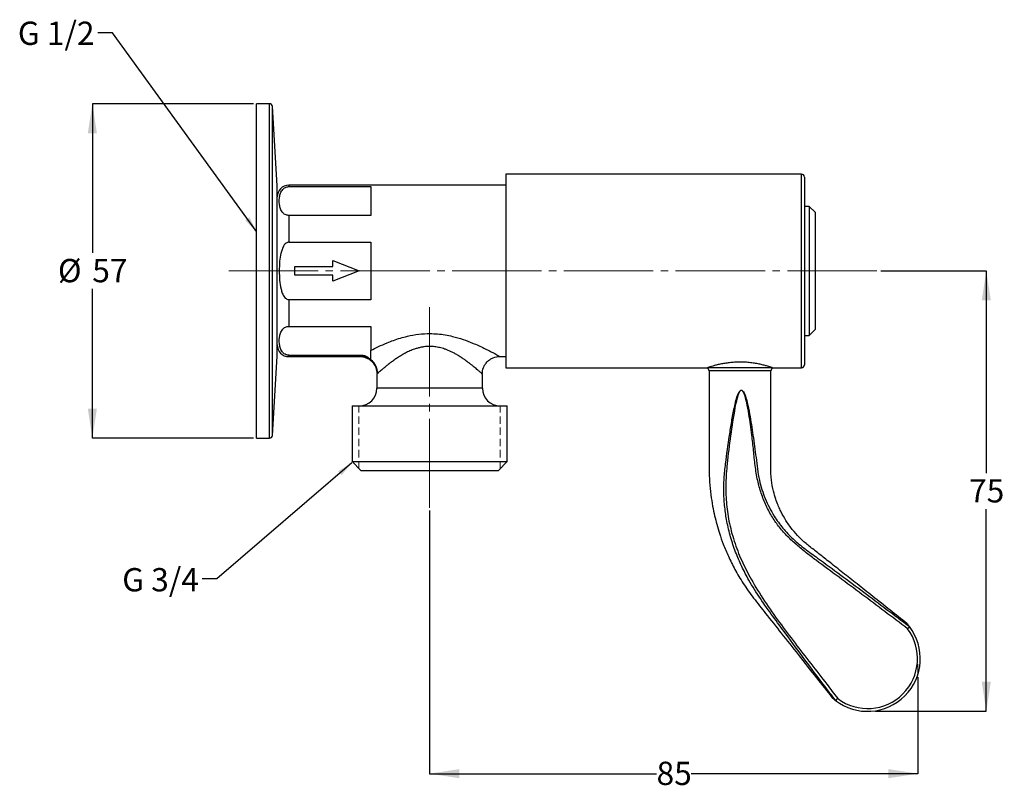
# Model space of a CAD drawing. Units: millimetres. Extents: x 110 to 446, y 95 to 358.
import ezdxf

# ---------------------------------------------------------------- set-up
doc = ezdxf.new("R2010")
doc.units = ezdxf.units.MM
doc.header["$LTSCALE"] = 2
for name, pattern in [('SLD-Center', [19.05, 15.24, -1.27, 1.27, -1.27]), ('SLD-Dashed', [1.905, 1.27, -0.635]), ('SLD-Solid', [0])]:
    doc.linetypes.add(name, pattern=pattern)
for name, color, linetype in [('ANNOTATIONS', 7, 'SLD-Solid'), ('B_B_', 7, 'SLD-Solid'), ('DIMENSIONS', 7, 'SLD-Solid')]:
    doc.layers.add(name, color=color, linetype=linetype)
doc.styles.add('SLDTEXTSTYLE0', font='Helvetica Neue')
doc.styles.get("Standard").update_dxf_attribs({"font": 'Helvetica Neue'})
doc.dimstyles.new('SLDDIMSTYLE0', dxfattribs={"dimtxt": 10.075333, "dimasz": 5.373511, "dimexe": 0, "dimexo": 0.0625, "dimgap": 2.518833, "dimtad": 0, "dimtih": 1, "dimtoh": 1, "dimdec": 0, "dimlfac": 0.5, "dimrnd": 1e-09, "dimzin": 12, "dimdsep": 46, "dimtxsty": 'SLDTEXTSTYLE0', "dimsah": 1, "dimcen": 0.09, "dimadec": 0, "dimazin": 3, "dimtfac": 1, "dimtdec": 0, "dimtofl": 0, "dimtmove": 0, "dimatfit": 3, "dimfxl": 0, "dimfrac": 2, "dimtolj": 1, "dimtzin": 12, "dimarcsym": 0})
doc.dimstyles.new('SLDDIMSTYLE1', dxfattribs={"dimtxt": 0.18, "dimasz": 5.373511, "dimexe": 0, "dimexo": 0.0625, "dimgap": 0, "dimtad": 0, "dimtih": 1, "dimtoh": 1, "dimdec": 0, "dimrnd": 1e-09, "dimzin": 0, "dimdsep": 46, "dimtxsty": 'Standard', "dimsah": 1, "dimcen": 0.09, "dimadec": 0, "dimazin": 0, "dimtfac": 5.373511, "dimtdec": 0, "dimtofl": 0, "dimtmove": 0, "dimatfit": 3, "dimfxl": 0, "dimfrac": 2, "dimtolj": 1, "dimtzin": 0, "dimarcsym": 0})

# ---------------------------------------------------------------- blocks, each defined once
blk = doc.blocks.new('_D')
at = {"layer": 'DIMENSIONS'}
for p, q in [((249.61, 190.82), (249.61, 101.16)), ((416.11, 134.1), (416.11, 101.16)), ((249.61, 101.16), (326.98, 101.16)), ((416.11, 101.16), (338.74, 101.16))]:
    blk.add_line(p, q, dxfattribs=at)
for points in [[(249.61, 101.16), (259.69, 99.61), (259.69, 102.71)], [(416.11, 101.16), (406.04, 102.71), (406.04, 99.61)]]:
    blk.add_solid(points, dxfattribs=at)
at = {"layer": 'DIMENSIONS', "insert": (326.98, 105.23), "char_height": 7.937, "attachment_point": 1, "style": 'SLDTEXTSTYLE0'}
blk.add_mtext('85', dxfattribs=at)
blk = doc.blocks.new('_D_1')
at = {"layer": 'DIMENSIONS'}
for p, q in [((403.46, 272.52), (439.41, 272.52)), ((439.41, 272.52), (439.41, 203.62)), ((439.41, 122.41), (439.41, 191.31)), ((401.69, 122.41), (439.41, 122.41))]:
    blk.add_line(p, q, dxfattribs=at)
for points in [[(439.41, 272.52), (437.86, 262.45), (440.96, 262.45)], [(439.41, 122.41), (440.96, 132.48), (437.86, 132.48)]]:
    blk.add_solid(points, dxfattribs=at)
at = {"layer": 'DIMENSIONS', "insert": (433.53, 201.54), "char_height": 7.937, "attachment_point": 1, "style": 'SLDTEXTSTYLE0'}
blk.add_mtext('75', dxfattribs=at)
blk = doc.blocks.new('_D_2')
at = {"layer": 'DIMENSIONS'}
for p, q in [((189.61, 329.52), (134.61, 329.52)), ((134.61, 329.52), (134.61, 278.68)), ((134.61, 215.52), (134.61, 266.36)), ((189.61, 215.52), (134.61, 215.52))]:
    blk.add_line(p, q, dxfattribs=at)
for points in [[(134.61, 329.52), (133.06, 319.45), (136.16, 319.45)], [(134.61, 215.52), (136.16, 225.6), (133.06, 225.6)]]:
    blk.add_solid(points, dxfattribs=at)
at = {"layer": 'DIMENSIONS', "char_height": 7.937, "attachment_point": 1, "style": 'SLDTEXTSTYLE0'}
for s, insert in [('%%c', (122.88, 276.6)), ('57', (134.58, 276.6))]:
    blk.add_mtext(s, dxfattribs=dict(at, insert=insert))

msp = doc.modelspace()

# ---------------------------------------------------------------- linework, layer by layer
at = {"color": 7, "linetype": 'SLD-Solid', "lineweight": 25}
for p, q in [((195.01, 329.52), (190.61, 329.52)), ((190.61, 215.7), (190.61, 329.52)), ((195.01, 215.7), (195.01, 329.52)), ((197.61, 301.52), (196.01, 328.58)), ((196.01, 216.64), (196.01, 328.58)), ((376.41, 305.52), (275.61, 305.52)), ((275.61, 305.52), (275.61, 239.52)), ((376.41, 239.52), (376.41, 305.52)), ((377.41, 304.52), (377.41, 240.52)), ((197.61, 243.52), (197.61, 301.52)), ((275.61, 301.72), (201.61, 301.72)), ((201.61, 301.72), (201.61, 301.25)), ((201.61, 301.25), (229.61, 301.25)), ((229.61, 301.25), (229.61, 291.43)), ((379.01, 294.52), (377.41, 294.52)), ((381.01, 292.52), (379.01, 294.52)), ((379.01, 294.52), (379.01, 272.52)), ((381.01, 292.52), (381.01, 272.52)), ((201.61, 291.43), (201.61, 282.34)), ((229.61, 291.43), (201.61, 291.43)), ((201.61, 282.34), (229.61, 282.34)), ((229.61, 282.34), (229.61, 262.71)), ((216.61, 276.02), (225.61, 272.52)), ((216.61, 274.02), (216.61, 276.02)), ((203.61, 274.02), (216.61, 274.02)), ((203.61, 271.02), (203.61, 274.02)), ((225.61, 272.52), (216.61, 269.02)), ((379.01, 272.52), (379.01, 250.52)), ((381.01, 272.52), (381.01, 252.52)), ((216.61, 271.02), (203.61, 271.02)), ((216.61, 269.02), (216.61, 271.02)), ((201.61, 262.71), (201.61, 253.62)), ((229.61, 262.71), (201.61, 262.71)), ((201.61, 253.62), (229.61, 253.62)), ((229.61, 253.62), (229.61, 245.48)), ((379.01, 250.52), (381.01, 252.52)), ((377.41, 250.52), (379.01, 250.52)), ((196.01, 216.46), (197.61, 243.52)), ((201.61, 243.8), (226.46, 243.8)), ((201.61, 243.32), (201.61, 243.8)), ((201.61, 243.32), (225.65, 243.32)), ((226.04, 243.56), (226.46, 243.8)), ((229.04, 242.66), (229.61, 242)), ((229.61, 242), (229.61, 242.26)), ((273.61, 243.32), (275.61, 243.32)), ((275.61, 239.52), (344.35, 239.52)), ((344.36, 239.52), (344.36, 239.48)), ((344.36, 239.48), (344.91, 238.52)), ((355.41, 239.48), (344.36, 239.48)), ((346.2, 238.52), (345.39, 238.52)), ((347.31, 238.52), (346.2, 238.52)), ((348.69, 238.52), (347.31, 238.52)), ((350.51, 238.52), (348.69, 238.52)), ((352.32, 238.52), (350.51, 238.52)), ((354.41, 238.52), (352.32, 238.52)), ((356.42, 238.52), (354.41, 238.52)), ((366.46, 239.48), (355.41, 239.48)), ((358.5, 238.52), (356.42, 238.52)), ((360.32, 238.52), (358.5, 238.52)), ((362.13, 238.52), (360.32, 238.52)), ((363.51, 238.52), (362.13, 238.52)), ((364.63, 238.52), (363.51, 238.52)), ((365.44, 238.52), (364.63, 238.52)), ((365.91, 238.52), (366.46, 239.48)), ((366.46, 239.48), (366.46, 239.52)), ((366.47, 239.52), (376.41, 239.52)), ((231.93, 237.61), (231.61, 237.32)), ((231.61, 237.32), (231.7, 237.4)), ((231.61, 237.32), (231.61, 232.52)), ((267.61, 237.32), (267.53, 237.4)), ((267.61, 232.52), (267.61, 237.32)), ((267.61, 232.52), (231.61, 232.52)), ((223.17, 226.52), (223.17, 207.52)), ((223.17, 226.52), (276.05, 226.52)), ((276.05, 207.52), (276.05, 226.52)), ((190.61, 215.52), (190.61, 215.7)), ((190.61, 215.52), (195.01, 215.52)), ((195.01, 215.52), (195.01, 215.7)), ((196.01, 216.46), (196.01, 216.64)), ((223.17, 207.52), (226.17, 204.52)), ((223.17, 207.52), (276.05, 207.52)), ((273.05, 204.52), (276.05, 207.52)), ((226.17, 204.52), (273.05, 204.52))]:
    msp.add_line(p, q, dxfattribs=at)
at = {"color": 7, "linetype": 'SLD-Center', "lineweight": 18}
msp.add_line((249.61, 260.22), (249.61, 191.82), dxfattribs=at)
at = {"color": 7, "linetype": 'SLD-Dashed', "lineweight": 18}
for p, q in [((225.52, 205.17), (225.52, 226.52)), ((273.7, 205.17), (273.7, 226.52))]:
    msp.add_line(p, q, dxfattribs=at)
at = {"color": 7, "linetype": 'SLD-Solid', "lineweight": 18}
for p, q in [((416.11, 135.1), (416.11, 138.47)), ((398.91, 122.41), (400.69, 122.41))]:
    msp.add_line(p, q, dxfattribs=at)
at = {"color": 7, "linetype": 'SLD-Solid', "lineweight": 25}
for centre, radius, start, end in [((195.01, 328.52), 1, 3.384, 90), ((376.41, 304.52), 1, 0, 90), ((201.61, 297.72), 4, 90, 180), ((201.61, 247.32), 4, 180, 270), ((225.88, 237.6), 5.96, 58.0809, 88.5057), ((225.8, 237.45), 6.13, 1.484, 51.5896), ((376.41, 240.52), 1, 270, 0), ((225.61, 232.52), 6, 270, 0), ((273.61, 232.52), 6, 180, 270), ((195.01, 216.52), 1, 270, 356.616), ((398.91, 140.41), 18, 232.4777, 37.4227), ((398.96, 140.36), 17, 233.1128, 36.7822)]:
    msp.add_arc(centre, radius, start, end, dxfattribs=at)
for points, knots in [([(201.61, 291.43), (201.44, 291.44), (201.11, 291.46), (200.55, 291.62), (199.85, 292.01), (199.1, 292.83), (198.6, 294.01), (198.32, 295.56), (198.32, 297.11), (198.59, 298.65), (199.06, 299.77), (199.75, 300.57), (200.36, 300.97), (200.94, 301.18), (201.34, 301.24), (201.56, 301.25), (201.61, 301.25)], [0, 0, 0, 0, 0.022805, 0.04547, 0.08591, 0.164232, 0.287393, 0.413677, 0.58757, 0.70874, 0.83458, 0.896702, 0.943841, 0.97071, 0.992899, 1, 1, 1, 1]), ([(201.61, 282.34), (201.44, 282.32), (201.11, 282.28), (200.55, 281.95), (199.84, 281.18), (199.1, 279.53), (198.57, 277.17), (198.38, 274.71), (198.32, 272.11), (198.4, 269.39), (198.77, 266.85), (199.37, 264.88), (199.93, 263.75), (200.62, 263.04), (201.13, 262.75), (201.48, 262.72), (201.61, 262.71)], [0, 0, 0, 0, 0.022803, 0.045466, 0.085903, 0.164218, 0.288667, 0.413712, 0.499983, 0.642286, 0.784201, 0.848358, 0.922305, 0.952361, 0.982707, 1, 1, 1, 1]), ([(201.61, 243.8), (201.44, 243.81), (201.11, 243.83), (200.55, 243.99), (199.85, 244.38), (199.1, 245.2), (198.6, 246.38), (198.32, 247.93), (198.32, 249.48), (198.59, 251.02), (199.06, 252.14), (199.75, 252.93), (200.36, 253.34), (200.94, 253.55), (201.34, 253.61), (201.56, 253.62), (201.61, 253.62)], [0, 0, 0, 0, 0.022805, 0.04547, 0.08591, 0.164232, 0.287393, 0.413677, 0.58757, 0.70874, 0.83458, 0.896702, 0.943841, 0.97071, 0.992899, 1, 1, 1, 1]), ([(229.61, 245.48), (230.44, 245.89), (232.09, 246.71), (234.77, 247.89), (237.3, 248.87), (239.61, 249.63), (242.44, 250.4), (245.83, 251.01), (249.31, 251.22), (252.34, 251.08), (254.92, 250.75), (257.86, 250.14), (261.04, 249.2), (263.97, 248.09), (266.32, 247.07), (268.17, 246.2), (269.69, 245.44), (270.89, 244.82), (271.83, 244.31), (272.59, 243.89), (273.17, 243.57), (273.5, 243.38), (273.64, 243.3), (273.61, 243.33), (273.61, 243.33)], [0, 0, 0, 0, 0.066208, 0.132891, 0.177208, 0.221728, 0.265973, 0.333378, 0.399118, 0.442833, 0.487024, 0.532309, 0.599004, 0.665265, 0.709851, 0.754462, 0.798467, 0.832269, 0.865151, 0.898901, 0.931823, 0.965103, 0.998036, 1, 1, 1, 1]), ([(229.61, 242.26), (229.61, 242.47), (229.61, 242.89), (229.61, 244.05), (229.61, 244.91), (229.61, 245.48)], [0, 0, 0, 0, 0.248346, 0.49852, 1, 1, 1, 1]), ([(267.53, 237.4), (267.53, 237.4), (267.5, 237.43), (267.32, 237.59), (267.03, 237.85), (266.69, 238.15), (266.28, 238.51), (265.76, 238.96), (265.14, 239.48), (264.45, 240.05), (263.68, 240.67), (263.04, 241.16), (262.57, 241.52), (262.3, 241.71), (262.01, 241.93), (261.52, 242.28), (261.04, 242.61), (260.64, 242.87), (260.37, 243.05), (259.98, 243.3), (259.42, 243.64), (258.85, 243.98), (258.31, 244.29), (257.61, 244.66), (256.76, 245.07), (255.74, 245.52), (254.51, 245.98), (253.06, 246.4), (251.32, 246.71), (249.56, 246.81), (248, 246.71), (246.66, 246.49), (245.53, 246.22), (244.26, 245.82), (242.84, 245.26), (241.41, 244.57), (240, 243.77), (238.7, 242.96), (237.45, 242.1), (236.31, 241.26), (235.29, 240.47), (234.36, 239.71), (233.56, 239.05), (232.87, 238.44), (232.3, 237.95), (232.05, 237.72), (231.93, 237.61)], [0, 0, 0, 0, 0.0006944, 0.0329834, 0.0538418, 0.0753341, 0.0975103, 0.1221366, 0.1483265, 0.1734525, 0.1984736, 0.2263816, 0.2331842, 0.2408366, 0.2493388, 0.2586909, 0.2816661, 0.2880194, 0.2899121, 0.3023406, 0.3174112, 0.3312311, 0.3438015, 0.355124, 0.3782835, 0.3997951, 0.4196911, 0.4529752, 0.4841924, 0.5163048, 0.5484492, 0.5691065, 0.5906658, 0.6132208, 0.6436891, 0.6779013, 0.7064305, 0.7421404, 0.7744562, 0.8067514, 0.8410231, 0.8709396, 0.9044711, 0.9355754, 0.9685109, 1, 1, 1, 1]), ([(225.76, 243.41), (225.7, 243.37), (225.6, 243.32), (225.63, 243.34), (225.65, 243.34)], [0, 0, 0, 0, 0.575487, 1, 1, 1, 1]), ([(225.65, 243.34), (225.64, 243.34), (225.64, 243.34), (225.89, 243.48), (226.04, 243.56)], [0, 0, 0, 0, 0.39084, 1, 1, 1, 1]), ([(225.72, 243.38), (226.47, 243.3), (227.62, 243.17), (229.01, 242.42), (229.96, 241.65), (230.73, 240.69), (231.48, 239.3), (231.61, 238.15), (231.69, 237.4)], [0, 0, 0, 0, 0.239545, 0.36842, 0.500005, 0.63159, 0.760462, 1, 1, 1, 1]), ([(226.46, 243.8), (226.69, 243.79), (227.13, 243.77), (227.84, 243.56), (228.35, 243.27), (228.75, 242.94), (228.94, 242.76), (229.04, 242.66)], [0, 0, 0, 0, 0.1850249, 0.3700525, 0.6559622, 0.8273533, 1, 1, 1, 1]), ([(267.53, 237.35), (267.61, 238.1), (267.73, 239.26), (268.47, 240.66), (269.24, 241.63), (270.2, 242.41), (271.59, 243.17), (272.75, 243.3), (273.5, 243.38)], [0, 0, 0, 0, 0.239101, 0.367919, 0.499547, 0.631242, 0.760254, 1, 1, 1, 1]), ([(366.47, 239.54), (366.48, 239.53), (366.5, 239.53), (366.21, 239.63), (365.64, 239.81), (364.8, 240.06), (363.7, 240.37), (362.36, 240.69), (360.8, 241), (359.06, 241.25), (357.23, 241.41), (355.36, 241.46), (353.55, 241.41), (351.81, 241.25), (350.19, 241.02), (348.67, 240.73), (347.31, 240.42), (346.14, 240.1), (345.23, 239.82), (344.61, 239.62), (344.32, 239.52), (344.34, 239.53), (344.35, 239.54)], [0, 0, 0, 0, 0.028254, 0.078276, 0.129715, 0.180455, 0.232539, 0.285679, 0.340311, 0.394131, 0.449658, 0.501008, 0.55396, 0.603597, 0.654591, 0.705861, 0.758482, 0.812201, 0.867492, 0.920782, 0.975773, 1, 1, 1, 1]), ([(344.91, 238.52), (344.91, 236.13), (344.91, 231.47), (344.91, 224.64), (344.91, 218.13), (344.91, 211.92), (344.88, 206.1), (344.99, 200.89), (345.45, 196.37), (346.05, 192.51), (346.74, 189.17), (347.52, 186.09), (348.48, 182.86), (349.77, 179.2), (351.5, 175.08), (353.74, 170.6), (356.55, 165.81), (360.13, 160.84), (364.59, 155.3), (369.64, 148.85), (375.42, 141.53), (381.23, 134.18), (385.11, 129.27), (386.91, 127)], [0, 0, 0, 0, 0.057833, 0.112538, 0.164856, 0.215183, 0.262658, 0.30529, 0.340996, 0.372424, 0.399611, 0.42325, 0.449249, 0.480927, 0.516865, 0.557124, 0.601793, 0.650998, 0.704767, 0.773751, 0.848824, 0.930003, 1, 1, 1, 1]), ([(412.34, 152.4), (410.43, 153.9), (406.56, 156.96), (400.9, 161.44), (395.53, 165.69), (390.67, 169.53), (386.33, 172.96), (382.52, 175.99), (379.14, 178.62), (376.23, 181.05), (373.73, 183.73), (371.6, 186.56), (370.11, 189.06), (369.11, 191.06), (368.35, 192.77), (367.55, 194.92), (366.73, 197.79), (366.04, 201.45), (365.87, 205.99), (365.94, 211.2), (365.9, 217.09), (365.91, 223.64), (365.91, 230.86), (365.91, 235.89), (365.91, 238.52)], [0, 0, 0, 0, 0.0685882, 0.1391872, 0.203594, 0.2618085, 0.3138299, 0.359658, 0.3993018, 0.4344172, 0.4664761, 0.5024839, 0.534157, 0.5484665, 0.5653654, 0.5869561, 0.6132829, 0.6492825, 0.6918507, 0.7409809, 0.7963455, 0.8579746, 0.9258595, 1, 1, 1, 1]), ([(388.02, 126.1), (386.74, 127.77), (381, 135.3), (373.93, 144.92), (366.63, 154.81), (362.31, 160.79), (358.74, 166.46), (355.98, 171.78), (353.86, 176.7), (352.16, 181.83), (350.94, 186.94), (350.19, 191.95), (349.85, 196.86), (349.96, 201.83), (350.67, 208.37), (351.61, 214.81), (352.58, 221.2), (353.31, 225.17), (354.04, 228.33), (354.6, 230.22), (355.18, 231.38), (355.55, 231.75), (355.76, 231.85), (355.92, 231.87), (356.08, 231.84), (356.26, 231.74), (356.54, 231.47), (356.92, 230.83), (357.42, 229.54), (358.07, 227.12), (358.95, 222.7), (359.9, 216.42), (360.76, 210.17), (361.34, 205.02), (361.94, 201.38), (362.87, 198.02), (364, 194.9), (365.4, 191.86), (367.35, 188.44), (369.97, 184.79), (373.49, 181.02), (377.58, 177.75), (385.74, 171.87), (397.66, 163.08), (408.04, 155.21), (413.24, 151.28)], [0, 0, 0, 0, 0.0283162, 0.1277489, 0.1609674, 0.1941803, 0.2273352, 0.25117, 0.2749998, 0.2994477, 0.3238941, 0.3457782, 0.3676612, 0.390156, 0.4126667, 0.456129, 0.4778856, 0.4996368, 0.5105328, 0.5214923, 0.5262112, 0.5276707, 0.5285166, 0.5291999, 0.5298791, 0.5306888, 0.5319615, 0.5350488, 0.5405947, 0.5506138, 0.5687012, 0.601335, 0.6362356, 0.6537032, 0.671147, 0.6859093, 0.7006718, 0.7158461, 0.73102, 0.7537112, 0.7763998, 0.8002825, 0.8242083, 0.9121018, 1, 1, 1, 1]), ([(412.57, 150.54), (407.4, 154.47), (397.05, 162.32), (385.45, 170.84), (378.01, 176.42), (374.74, 179.1), (371.65, 181.96), (368.83, 185.07), (366.35, 188.59), (364.28, 192.49), (362.6, 196.68), (361.34, 201.27), (360.57, 206.18), (360.06, 211.36), (359.44, 217.21), (358.65, 222.65), (357.87, 227.08), (357.28, 229.49), (356.82, 230.78), (356.48, 231.42), (356.23, 231.7), (356.07, 231.8), (355.92, 231.83), (355.77, 231.81), (355.58, 231.71), (355.24, 231.33), (354.73, 230.17), (354.18, 228.28), (353.26, 223.52), (352.16, 216.35), (351.09, 207.8), (350.48, 200.25), (350.67, 193.71), (351.58, 187.06), (353.35, 180.38), (355.9, 173.76), (359.4, 166.93), (363.78, 159.94), (368.84, 152.69), (374.17, 145.64), (379.62, 138.67), (384.48, 132.38), (387.51, 128.4), (388.75, 126.76)], [0, 0, 0, 0, 0.087771, 0.175544, 0.194491, 0.213551, 0.232556, 0.251426, 0.270214, 0.290528, 0.310906, 0.33122, 0.354594, 0.378011, 0.401428, 0.434087, 0.452159, 0.462138, 0.467626, 0.470637, 0.471849, 0.472601, 0.47322, 0.47384, 0.474622, 0.47601, 0.480632, 0.491568, 0.50254, 0.545993, 0.589466, 0.61881, 0.648215, 0.677519, 0.709353, 0.741298, 0.773168, 0.812909, 0.85268, 0.892524, 0.932401, 0.972231, 1, 1, 1, 1]), ([(412.34, 152.4), (412.38, 152.35), (412.45, 152.27), (412.82, 151.84), (413.08, 151.51), (413.21, 151.35)], [0, 0, 0, 0, 0.366111, 0.679725, 1, 1, 1, 1]), ([(413.24, 151.28), (413.22, 151.25), (413.19, 151.19), (413.04, 151.02), (412.83, 150.8), (412.67, 150.63), (412.58, 150.54), (412.57, 150.54)], [0, 0, 0, 0, 0.242595, 0.485138, 0.729026, 0.987553, 1, 1, 1, 1]), ([(413.24, 151.28), (413.24, 151.29), (413.24, 151.3), (413.22, 151.33), (413.21, 151.35)], [0, 0, 0, 0, 0.566632, 1, 1, 1, 1]), ([(387.95, 126.13), (387.78, 126.26), (387.44, 126.53), (387.07, 126.85), (386.85, 127.05), (386.91, 127), (386.91, 127)], [0, 0, 0, 0, 0.31903, 0.642589, 0.993783, 1, 1, 1, 1]), ([(387.95, 126.13), (387.97, 126.12), (388, 126.1), (388.01, 126.1), (388.02, 126.1)], [0, 0, 0, 0, 0.571706, 1, 1, 1, 1]), ([(388.75, 126.76), (388.75, 126.76), (388.66, 126.67), (388.49, 126.5), (388.27, 126.3), (388.1, 126.15), (388.05, 126.12), (388.02, 126.1)], [0, 0, 0, 0, 0.012469, 0.271925, 0.515482, 0.757716, 1, 1, 1, 1])]:
    msp.add_open_spline(points, degree=3, knots=knots, dxfattribs=at)
for points in [[(345.39, 238.52), (345.25, 238.52), (344.97, 238.52), (344.93, 238.52), (344.91, 238.52)], [(365.91, 238.52), (365.89, 238.52), (365.85, 238.52), (365.57, 238.52), (365.44, 238.52)]]:
    msp.add_open_spline(points, degree=3, dxfattribs=at)
at = {"layer": 'B_B_', "color": 7, "linetype": 'SLD-Center', "lineweight": 18}
msp.add_line((181.09, 272.52), (402.46, 272.52), dxfattribs=at)

# ---------------------------------------------------------------- texts
at = {"layer": 'ANNOTATIONS', "color": 7, "char_height": 7.937, "attachment_point": 1, "style": 'SLDTEXTSTYLE0'}
for s, insert in [('G 1/2', (109.21, 357.49)), ('G 3/4', (144.79, 171.23))]:
    msp.add_mtext(s, dxfattribs=dict(at, insert=insert))

# ---------------------------------------------------------------- dimensions: what is measured, and where the dimension line sits
at = {"layer": 'DIMENSIONS'}
dim = msp.add_linear_dim(base=(134.61, 215.52), p1=(190.61, 329.52), p2=(190.61, 215.52), angle=90, text='%%c<>', dimstyle='SLDDIMSTYLE0', dxfattribs=at)
dim.commit()
dim.dimension.update_dxf_attribs({"geometry": '_D_2', "text_midpoint": (134.61, 272.52), "dimtype": 160})
dim = msp.add_linear_dim(base=(439.41, 122.41), p1=(402.46, 272.52), p2=(400.69, 122.41), angle=90, dimstyle='SLDDIMSTYLE0', dxfattribs=at)
dim.commit()
dim.dimension.update_dxf_attribs({"geometry": '_D_1', "text_midpoint": (439.41, 197.47), "dimtype": 160})
dim = msp.add_linear_dim(base=(249.61, 101.16), p1=(416.11, 135.1), p2=(249.61, 191.82), dimstyle='SLDDIMSTYLE0', dxfattribs=at)
dim.commit()
dim.dimension.update_dxf_attribs({"geometry": '_D', "text_midpoint": (332.86, 101.16), "dimtype": 160})

# ---------------------------------------------------------------- leaders
at = {"layer": 'ANNOTATIONS', "color": 7}
for points in [[(190.61, 285.91), (141.44, 353.67), (136.44, 353.67)], [(223.07, 207.06), (177.01, 167.56), (172.01, 167.56)]]:
    msp.add_leader(points, dimstyle='SLDDIMSTYLE1', dxfattribs=at)

doc.saveas('drawing.dxf')
